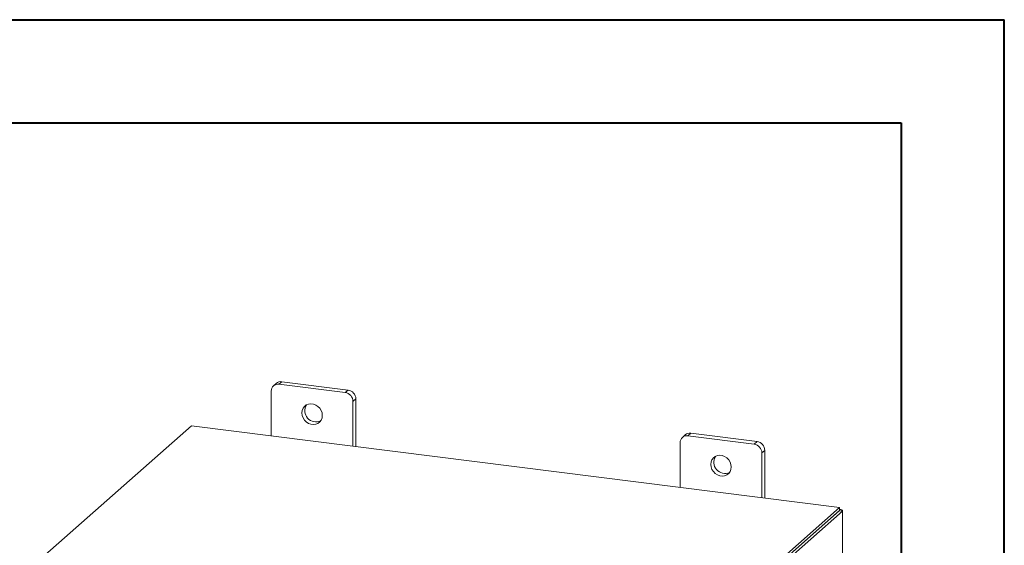
# Model space of a CAD drawing. Units: inches. Extents: x 0 to 23.4, y 0 to 16.5.
# Drawn here: x 19.6 to 23.4, y 14.5 to 16.5 of the extents above; entities that cross this region are included whole.
import ezdxf

# ---------------------------------------------------------------- set-up
doc = ezdxf.new("R2010")
doc.units = ezdxf.units.IN
doc.header["$MEASUREMENT"] = 0

msp = doc.modelspace()

# ---------------------------------------------------------------- linework, layer by layer
at = {"color": 7, "linetype": 'Continuous', "lineweight": 40}
for p, q in [((0.0031, 16.54389), (23.38893, 16.54389)), ((23.38893, 0.00846), (23.38893, 16.54389)), ((0.98736, 16.15019), (22.99523, 16.15019)), ((22.99523, 16.15019), (22.99523, 0.40216))]:
    msp.add_line(p, q, dxfattribs=at)
at = {"color": 7, "linetype": 'Continuous', "lineweight": 15}
for p, q in [((20.61368, 15.15752), (20.60261, 15.14775)), ((20.63463, 15.16362), (20.62355, 15.15385)), ((20.87611, 15.12203), (20.62355, 15.15385)), ((20.88719, 15.1318), (20.63463, 15.16362)), ((20.87611, 15.12203), (20.88719, 15.1318)), ((20.59393, 15.12773), (20.59393, 14.95673)), ((20.91681, 15.09821), (20.90574, 15.08844)), ((20.91681, 14.91605), (20.91681, 15.09821)), ((20.90574, 14.91744), (20.90574, 15.08844)), ((20.28937, 14.9951), (19.70892, 14.48319)), ((22.76052, 14.68376), (20.28937, 14.9951)), ((22.17271, 14.9611), (22.16163, 14.95133)), ((22.19365, 14.9672), (22.18258, 14.95743)), ((22.43514, 14.92561), (22.18258, 14.95743)), ((22.44622, 14.93538), (22.19365, 14.9672)), ((22.15295, 14.93131), (22.15295, 14.76031)), ((22.43514, 14.92561), (22.44622, 14.93538)), ((22.47584, 14.9018), (22.46476, 14.89203)), ((22.46476, 14.72103), (22.46476, 14.89203)), ((22.47584, 14.71963), (22.47584, 14.9018)), ((22.18006, 14.17185), (22.76052, 14.68376)), ((22.76052, 14.67203), (22.76052, 14.68376)), ((22.18006, 14.16012), (22.76052, 14.67203)), ((22.75975, 14.67135), (22.18083, 14.16079)), ((22.7714, 14.66988), (22.19248, 14.15932)), ((22.75975, 14.67135), (22.7714, 14.66988)), ((22.76289, 14.67616), (22.76052, 14.67646)), ((22.7714, 14.66988), (22.7714, 11.55066)), ((22.77234, 11.55239), (22.77234, 14.67161))]:
    msp.add_line(p, q, dxfattribs=at)
at = {"color": 8, "linetype": 'Continuous', "lineweight": 15}
msp.add_line((22.76052, 14.67407), (22.76289, 14.67616), dxfattribs=at)
at = {"color": 7, "linetype": 'Continuous', "lineweight": 15, "flags": 128}
for points in [[(20.78881, 15.03482), (20.78768, 15.04437), (20.78434, 15.05364), (20.77901, 15.06211), (20.77197, 15.06927), (20.76365, 15.07472), (20.75453, 15.07814), (20.74514, 15.07932), (20.73601, 15.0782), (20.72769, 15.07485), (20.72066, 15.06946), (20.71532, 15.06234), (20.71199, 15.0539), (20.71086, 15.04464), (20.71199, 15.0351), (20.71532, 15.02582), (20.72066, 15.01736), (20.72769, 15.01019), (20.73601, 15.00474), (20.74514, 15.00133), (20.75453, 15.00014), (20.76365, 15.00126), (20.77197, 15.00461), (20.77901, 15.01001), (20.78434, 15.01713), (20.78768, 15.02556), (20.78881, 15.03482)], [(22.34783, 14.8384), (22.3467, 14.84795), (22.34337, 14.85722), (22.33803, 14.86569), (22.331, 14.87285), (22.32268, 14.8783), (22.31356, 14.88172), (22.30416, 14.8829), (22.29504, 14.88179), (22.28672, 14.87843), (22.27968, 14.87304), (22.27435, 14.86592), (22.27101, 14.85748), (22.26988, 14.84822), (22.27101, 14.83868), (22.27435, 14.82941), (22.27968, 14.82094), (22.28672, 14.81377), (22.29504, 14.80832), (22.30416, 14.80491), (22.31356, 14.80372), (22.32268, 14.80484), (22.331, 14.80819), (22.33803, 14.81359), (22.34337, 14.82071), (22.3467, 14.82914), (22.34783, 14.8384)], [(22.7714, 14.66988), (22.77214, 14.67081), (22.77233, 14.67176), (22.77196, 14.67271), (22.77105, 14.67361), (22.76962, 14.67444), (22.76773, 14.67516), (22.76546, 14.67574), (22.76289, 14.67616)]]:
    msp.add_lwpolyline(points, dxfattribs=at)
at = {"color": 7, "linetype": 'Continuous', "lineweight": 15}
for centre, radius, start, end in [((20.6197, 15.12837), 0.02577, 81.39863, 181.42061), ((20.63088, 15.13749), 0.0264, 81.84159, 130.66121), ((20.88224, 15.09757), 0.03458, 1.05871, 81.76054), ((20.87116, 15.08781), 0.03458, 1.05871, 81.76054), ((20.76497, 15.05308), 0.04278, 148.82328, 293.99597), ((22.17872, 14.93195), 0.02577, 81.39863, 181.42061), ((22.18991, 14.94107), 0.0264, 81.84159, 130.66121), ((22.43018, 14.89139), 0.03458, 1.05871, 81.76054), ((22.44126, 14.90116), 0.03458, 1.05871, 81.76054), ((22.324, 14.85667), 0.04278, 148.82328, 293.99597)]:
    msp.add_arc(centre, radius, start, end, dxfattribs=at)

doc.saveas('drawing.dxf')
